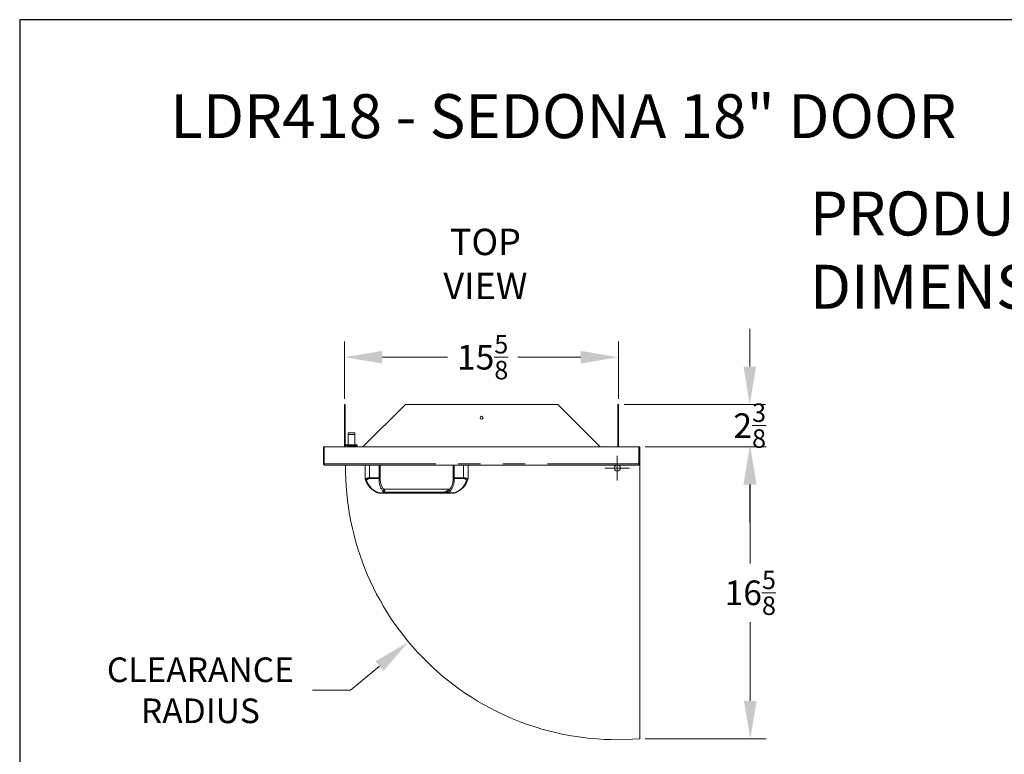
# Model space of a CAD drawing. Units: millimetres. Extents: x 108 to 220, y 28 to 175.
# Drawn here: x 108 to 164, y 133 to 175 of the extents above; entities that cross this region are included whole.
import ezdxf

# ---------------------------------------------------------------- set-up
doc = ezdxf.new("R2010")
doc.units = ezdxf.units.MM
doc.header["$PDSIZE"] = -1
doc.linetypes.add('PHANTOM', pattern=[12.7, 6.35, -1.27, 1.27, -1.27, 1.27, -1.27])
doc.layers.add('Lynx Dims', color=1, linetype='Continuous', lineweight=15)
doc.layers.add('TITLE_BLOCK', color=174, linetype='Continuous')
doc.styles.get("Standard").update_dxf_attribs({"font": 'simplex.shx'})
doc.dimstyles.get("Standard").update_dxf_attribs({"dimtxt": 0.28, "dimasz": 0.43, "dimexe": 0.18, "dimexo": 0.0625, "dimgap": 0.09, "dimtad": 0, "dimtih": 1, "dimtoh": 1, "dimdec": 3, "dimzin": 0, "dimdsep": 46, "dimlunit": 5, "dimtxsty": 'Standard', "dimcen": 0.14, "dimclrd": 256, "dimclre": 256, "dimclrt": 256, "dimadec": 0, "dimazin": 0, "dimtfac": 0.75, "dimtdec": 3, "dimtofl": 0, "dimtmove": 0, "dimatfit": 3, "dimfxl": 1, "dimtolj": 1, "dimtzin": 0, "dimlwd": -1, "dimlwe": -1, "dimarcsym": 0})

# ---------------------------------------------------------------- blocks, each defined once
blk = doc.blocks.new('*D16')
at = {"layer": 'Defpoints', "color": 0, "transparency": 16777216}
for p in [(143.016, 150.673), (143.016, 134.068), (149.302, 134.068)]:
    blk.add_point(p, dxfattribs=at)
at = {"layer": 'Lynx Dims', "transparency": 16777216}
for p, q in [((143.328, 150.673), (150.202, 150.673)), ((149.302, 148.523), (149.302, 144.046)), ((149.302, 136.218), (149.302, 140.696)), ((143.328, 134.068), (150.202, 134.068))]:
    blk.add_line(p, q, dxfattribs=at)
for points in [[(148.944, 148.523), (149.66, 148.523), (149.302, 150.673)], [(148.944, 136.218), (149.66, 136.218), (149.302, 134.068)]]:
    blk.add_solid(points, dxfattribs=at)
at = {"layer": 'Lynx Dims', "transparency": 16777216, "insert": (149.302, 142.371), "char_height": 1.4, "attachment_point": 5}
blk.add_mtext('\\A1;16{\\H0.750000x;\\S5/8;}', dxfattribs=at)
blk = doc.blocks.new('*D17')
at = {"layer": 'Defpoints', "color": 0, "transparency": 16777216}
for p in [(141.811, 153.082), (143.016, 150.673), (149.269, 150.673)]:
    blk.add_point(p, dxfattribs=at)
at = {"layer": 'Lynx Dims', "transparency": 16777216}
for p, q in [((149.269, 155.232), (149.269, 157.382)), ((142.123, 153.082), (150.169, 153.082)), ((143.328, 150.673), (150.169, 150.673)), ((149.269, 148.523), (149.269, 146.373))]:
    blk.add_line(p, q, dxfattribs=at)
for points in [[(148.911, 155.232), (149.628, 155.232), (149.269, 153.082)], [(148.911, 148.523), (149.628, 148.523), (149.269, 150.673)]]:
    blk.add_solid(points, dxfattribs=at)
at = {"layer": 'Lynx Dims', "transparency": 16777216, "insert": (149.269, 151.878), "char_height": 1.4, "attachment_point": 5}
blk.add_mtext('\\A1;2{\\H0.750000x;\\S3/8;}', dxfattribs=at)
blk = doc.blocks.new('*D18')
at = {"layer": 'Defpoints', "color": 0, "transparency": 16777216}
for p in [(141.736, 149.466), (129.863, 139.579)]:
    blk.add_point(p, dxfattribs=at)
at = {"layer": 'Lynx Dims', "transparency": 16777216}
for p, q in [((141.736, 148.766), (141.736, 150.166)), ((141.036, 149.466), (142.436, 149.466)), ((126.558, 136.827), (128.211, 138.203)), ((124.408, 136.827), (126.558, 136.827))]:
    blk.add_line(p, q, dxfattribs=at)
blk.add_solid([(127.981, 138.478), (128.44, 137.928), (129.863, 139.579)], dxfattribs=at)
at = {"layer": 'Lynx Dims', "transparency": 16777216, "insert": (118.025, 136.827), "char_height": 1.4, "attachment_point": 5}
blk.add_mtext('\\A1;CLEARANCE\\PRADIUS', dxfattribs=at)
blk = doc.blocks.new('*D19')
at = {"layer": 'Defpoints', "color": 0, "transparency": 16777216}
for p in [(141.811, 155.769), (126.225, 153.082), (141.811, 153.082)]:
    blk.add_point(p, dxfattribs=at)
at = {"layer": 'Lynx Dims', "transparency": 16777216}
for p, q in [((126.225, 153.395), (126.225, 156.669)), ((141.811, 153.395), (141.811, 156.669)), ((128.375, 155.769), (132.079, 155.769)), ((139.661, 155.769), (136.079, 155.769))]:
    blk.add_line(p, q, dxfattribs=at)
for points in [[(128.375, 156.128), (128.375, 155.411), (126.225, 155.769)], [(139.661, 156.128), (139.661, 155.411), (141.811, 155.769)]]:
    blk.add_solid(points, dxfattribs=at)
at = {"layer": 'Lynx Dims', "transparency": 16777216, "insert": (134.079, 155.769), "char_height": 1.4, "attachment_point": 5}
blk.add_mtext('\\A1;15{\\H0.750000x;\\S5/8;}', dxfattribs=at)

msp = doc.modelspace()

# ---------------------------------------------------------------- linework, layer by layer
at = {"color": 7, "linetype": 'Continuous', "lineweight": 15}
for p, q in [((126.2247, 153.0823), (126.2627, 153.0823)), ((126.2247, 150.6733), (126.2247, 153.0823)), ((126.2627, 153.0823), (126.2627, 150.6733)), ((129.6811, 153.0823), (127.2721, 150.6733)), ((138.3543, 153.0823), (129.6811, 153.0823)), ((140.7633, 150.6733), (138.3543, 153.0823)), ((141.7727, 150.6733), (141.7727, 153.0823)), ((141.7727, 153.0823), (141.8107, 153.0823)), ((141.8107, 153.0823), (141.8107, 150.6733)), ((126.8101, 151.4747), (126.4351, 151.4747)), ((126.4351, 151.4747), (126.4351, 151.3747)), ((126.4351, 151.3747), (126.4351, 150.7927)), ((126.8101, 151.4747), (126.8101, 151.3747)), ((126.8101, 151.3747), (126.8101, 150.7927)), ((125.0197, 149.7053), (125.0197, 150.6733)), ((125.0197, 150.6733), (125.0577, 150.6733)), ((125.0577, 149.7053), (125.0577, 150.6733)), ((125.0648, 149.7053), (125.0648, 150.6733)), ((125.0648, 150.6733), (142.9706, 150.6733)), ((126.2947, 150.7927), (126.7071, 150.7927)), ((126.2947, 150.7547), (126.7071, 150.7547)), ((126.4101, 150.6997), (126.4101, 150.7547)), ((126.8351, 150.6997), (126.4101, 150.6997)), ((126.4793, 150.6747), (126.4793, 150.6997)), ((126.5296, 150.6747), (126.4793, 150.6747)), ((126.5296, 150.6747), (126.5296, 150.6997)), ((126.7071, 150.7927), (126.9371, 150.7927)), ((126.7071, 150.7547), (126.9371, 150.7547)), ((126.7171, 150.6747), (126.7171, 150.6997)), ((126.7222, 150.6747), (126.7171, 150.6747)), ((126.7627, 150.6953), (126.8377, 150.6953)), ((126.7643, 150.6953), (126.7643, 150.6997)), ((126.8351, 150.6997), (126.8351, 150.7547)), ((126.8377, 150.6953), (126.9127, 150.6953)), ((126.9371, 150.7927), (126.9371, 150.7547)), ((142.9706, 149.7053), (142.9706, 150.6733)), ((143.0157, 150.6733), (142.9777, 150.6733)), ((142.9777, 149.7053), (142.9777, 150.6733)), ((143.0157, 149.7053), (143.0157, 150.6733)), ((125.0197, 149.7053), (125.0577, 149.7053)), ((142.9457, 149.6353), (125.0897, 149.6353)), ((127.3957, 148.8853), (127.3957, 149.6353)), ((128.2457, 149.6353), (128.2457, 148.9139)), ((132.3957, 148.9139), (132.3957, 149.6353)), ((133.2457, 149.6353), (133.2457, 148.8919)), ((143.0157, 149.7053), (142.9777, 149.7053)), ((127.4131, 148.8148), (127.4136, 148.8131)), ((128.2457, 148.9139), (128.2457, 148.792)), ((132.3957, 148.7864), (132.3957, 148.9139)), ((132.4371, 148.0353), (128.2042, 148.0353)), ((128.4651, 148.2553), (132.1763, 148.2553))]:
    msp.add_line(p, q, dxfattribs=at)
at = {"color": 8, "linetype": 'PHANTOM', "lineweight": 0}
for p, q in [((126.8101, 151.3747), (126.4351, 151.3747)), ((126.2947, 150.7927), (126.2947, 150.7547)), ((126.7071, 150.7927), (126.7071, 150.7547)), ((125.0648, 149.7053), (142.9706, 149.7053)), ((127.6457, 149.6353), (127.6457, 148.9139)), ((128.1837, 148.9139), (128.1837, 149.6353)), ((132.4577, 149.6353), (132.4577, 148.9139)), ((132.9957, 148.9139), (132.9957, 149.6353)), ((127.6457, 148.8667), (127.6457, 148.9139)), ((127.6457, 148.9139), (128.1837, 148.9139)), ((128.1837, 148.8667), (127.6457, 148.8667)), ((128.1837, 148.8667), (128.1837, 148.9139)), ((128.2457, 148.9139), (128.1837, 148.9139)), ((128.1837, 148.7442), (128.1837, 148.8667)), ((132.4577, 148.9139), (132.3957, 148.9139)), ((132.4577, 148.9139), (132.9957, 148.9139)), ((132.4577, 148.9139), (132.4577, 148.8667)), ((132.9957, 148.8667), (132.4577, 148.8667)), ((132.4577, 148.8667), (132.4577, 148.7386)), ((132.9957, 148.9139), (132.9957, 148.8667)), ((128.1794, 148.0576), (132.462, 148.0576)), ((131.8948, 148.0916), (128.4462, 148.0916))]:
    msp.add_line(p, q, dxfattribs=at)
at = {"color": 8, "linetype": 'PHANTOM', "lineweight": 0, "flags": 128}
msp.add_lwpolyline([(132.2501, 148.1597), (132.236, 148.1657), (132.2228, 148.1743), (132.2114, 148.185), (132.2025, 148.1971), (132.1966, 148.2099), (132.1943, 148.2224), (132.1955, 148.234), (132.2003, 148.2438)], dxfattribs=at)
at = {"color": 7, "linetype": 'Continuous', "lineweight": 15}
for centre, radius in [((134.0177, 152.3233), 0.0865), ((141.7358, 149.4663), 0.169)]:
    msp.add_circle(centre, radius, dxfattribs=at)
for centre, radius, start, end in [((126.2947, 150.7227), 0.07, 90, 117.20289), ((126.2947, 150.7227), 0.032, 90, 180), ((126.7627, 150.6453), 0.05, 90, 145.9442), ((126.9127, 150.6453), 0.05, 34.0558, 90), ((128.496, 149.1195), 1.125, 192.01364, 195.71174), ((128.496, 149.1195), 1.125, 195.71174, 252.66887), ((129.2446, 148.8391), 1, 182.65061, 216.52926), ((131.397, 148.8395), 1, 323.44192, 357.01088), ((132.1453, 149.1195), 1.125, 287.33113, 343.73526), ((132.1453, 149.1195), 1.125, 343.73526, 347.63964), ((133.1837, 148.8919), 0.062, 347.63964, 0), ((128.2042, 148.0973), 0.062, 254.06691, 270), ((128.4651, 148.3173), 0.062, 213.79628, 270), ((132.1763, 148.3173), 0.062, 270, 326.17402), ((132.4371, 148.0973), 0.062, 270, 285.93309)]:
    msp.add_arc(centre, radius, start, end, dxfattribs=at)
at = {"color": 8, "linetype": 'PHANTOM', "lineweight": 0}
for centre, radius, start, end in [((128.496, 149.0723), 1.063, 196.26474, 252.66887), ((128.1902, 148.9225), 0.0561, 263.31362, 351.19378), ((129.2446, 148.7919), 1.062, 182.57206, 221.25758), ((131.397, 148.7923), 1.062, 323.44192, 357.09946), ((132.4511, 148.9225), 0.0561, 188.80564, 276.68695), ((132.1453, 149.0723), 1.063, 287.33113, 343.73526), ((133.1497, 148.8507), 0.0778, 281.94172, 338.15805), ((133.1777, 148.8251), 0.0519, 256.73657, 336.43735), ((133.2043, 148.8093), 0.0215, 346.88237, 35.42091), ((128.1605, 148.0663), 0.0208, 271.08532, 335.08183), ((128.4734, 148.2741), 0.0443, 223.06658, 293.20562), ((132.4808, 148.0663), 0.0208, 204.91964, 268.91321)]:
    msp.add_arc(centre, radius, start, end, dxfattribs=at)
for centre, major_axis, ratio, start_param, end_param in [((127.6457, 148.7534), (0.25, 0), 0.6420369, 1.5707963, 2.7605709), ((127.6457, 148.7062), (0.188, 0), 0.8537724, 1.5707963, 2.7016279), ((132.9957, 148.7534), (0.25, 0), 0.6420369, 0.4399648, 1.5707963), ((132.9957, 148.7062), (0.188, 0), 0.8537724, 0.4399648, 1.5707963)]:
    msp.add_ellipse(centre, major_axis=major_axis, ratio=ratio, start_param=start_param, end_param=end_param, dxfattribs=at)
at = {"color": 7, "linetype": 'Continuous', "lineweight": 15}
for points, knots in [([(125.0197, 149.7053), (125.0202, 149.6987), (125.0214, 149.6849), (125.0308, 149.6654), (125.046, 149.6491), (125.0665, 149.6376), (125.0817, 149.6361), (125.0897, 149.6353)], [0, 0, 0, 0, 0.1732005, 0.3649637, 0.5634043, 0.7721106, 1, 1, 1, 1]), ([(125.0577, 149.7053), (125.0579, 149.7024), (125.0583, 149.6968), (125.0618, 149.689), (125.066, 149.6831), (125.0693, 149.681), (125.0706, 149.6802)], [0, 0, 0, 0, 0.2716708, 0.5424773, 0.8298686, 1, 1, 1, 1]), ([(125.0897, 149.6353), (125.0876, 149.6364), (125.0834, 149.6385), (125.0772, 149.6546), (125.071, 149.6778), (125.0668, 149.6961), (125.0648, 149.7053)], [0, 0, 0, 0, 0.2500025, 0.5000019, 0.7499985, 1, 1, 1, 1]), ([(142.9706, 149.7053), (142.9685, 149.6961), (142.9644, 149.6778), (142.9581, 149.6546), (142.9519, 149.6385), (142.9478, 149.6364), (142.9457, 149.6353)], [0, 0, 0, 0, 0.2500004, 0.4999981, 0.7499963, 1, 1, 1, 1]), ([(142.9457, 149.6353), (142.954, 149.6362), (142.9707, 149.6379), (142.9926, 149.6514), (143.0081, 149.6707), (143.0149, 149.6899), (143.0155, 149.7013), (143.0157, 149.7053)], [0, 0, 0, 0, 0.2356854, 0.4706452, 0.6963169, 0.8938039, 1, 1, 1, 1]), ([(142.9648, 149.6801), (142.9657, 149.6807), (142.9689, 149.6826), (142.9733, 149.6885), (142.9771, 149.6968), (142.9775, 149.7026), (142.9777, 149.7053)], [0, 0, 0, 0, 0.1290346, 0.4341572, 0.7386329, 1, 1, 1, 1]), ([(127.4131, 148.8148), (127.4093, 148.8287), (127.4035, 148.8503), (127.3983, 148.8731), (127.396, 148.8838), (127.3958, 148.8849), (127.3957, 148.8853)], [0, 0, 0, 0, 0.4399132, 0.6826824, 0.8787079, 1, 1, 1, 1]), ([(127.4756, 148.7746), (127.4754, 148.7746), (127.4684, 148.775), (127.4542, 148.7774), (127.4357, 148.7857), (127.4207, 148.7979), (127.416, 148.808), (127.4136, 148.8131)], [0, 0, 0, 0, 0.0052601, 0.254188, 0.5057544, 0.7527919, 1, 1, 1, 1]), ([(128.2457, 148.792), (128.245, 148.7867), (128.2436, 148.7761), (128.2329, 148.7618), (128.2172, 148.751), (128.2003, 148.7456), (128.1889, 148.7443), (128.1843, 148.7443), (128.1837, 148.7442)], [0, 0, 0, 0, 0.2146491, 0.4292856, 0.6439391, 0.8586166, 0.9811283, 1, 1, 1, 1]), ([(128.2457, 148.792), (128.2457, 148.7921), (128.2457, 148.7925), (128.2457, 148.7928), (128.2457, 148.7928), (128.2457, 148.7928)], [0, 0, 0, 0, 0.228308, 0.553431, 1, 1, 1, 1]), ([(132.3957, 148.7873), (132.3957, 148.7873), (132.3957, 148.7872), (132.3957, 148.7869), (132.3957, 148.7865), (132.3957, 148.7864)], [0, 0, 0, 0, 0.5151553, 0.7948425, 1, 1, 1, 1]), ([(132.4577, 148.7386), (132.4571, 148.7386), (132.4525, 148.7387), (132.441, 148.7399), (132.4242, 148.7453), (132.4084, 148.7562), (132.3977, 148.7705), (132.3964, 148.7811), (132.3957, 148.7864)], [0, 0, 0, 0, 0.0177706, 0.1413993, 0.3560756, 0.5707299, 0.7853649, 1, 1, 1, 1]), ([(133.2442, 148.8786), (133.2441, 148.878), (133.2438, 148.8766), (133.24, 148.8596), (133.2336, 148.8336), (133.2274, 148.8117), (133.2253, 148.8044)], [0, 0, 0, 0, 0.13079, 0.3113182, 0.770534, 1, 1, 1, 1]), ([(128.1872, 148.0377), (128.1871, 148.0377), (128.1867, 148.0378), (128.1836, 148.0387), (128.1753, 148.0411), (128.1669, 148.0437), (128.1609, 148.0455)], [0, 0, 0, 0, 0.0965736, 0.2189074, 0.4458371, 1, 1, 1, 1]), ([(132.4804, 148.0455), (132.477, 148.0445), (132.4699, 148.0423), (132.4618, 148.0399), (132.4569, 148.0385), (132.4551, 148.038), (132.4543, 148.0377), (132.4542, 148.0377), (132.4541, 148.0377)], [0, 0, 0, 0, 0.3211709, 0.6639643, 0.7984618, 0.8975527, 0.9328938, 1, 1, 1, 1])]:
    msp.add_open_spline(points, degree=3, knots=knots, dxfattribs=at)
at = {"color": 8, "linetype": 'PHANTOM', "lineweight": 0}
for points, knots in [([(133.2219, 148.8217), (133.2245, 148.8287), (133.2326, 148.8501), (133.2407, 148.8751), (133.2452, 148.8901), (133.2455, 148.8914), (133.2457, 148.8919)], [0, 0, 0, 0, 0.2127527, 0.6590927, 0.8517745, 1, 1, 1, 1]), ([(128.1794, 148.0576), (128.1853, 148.0521), (128.1944, 148.0438), (128.2012, 148.0379), (128.2038, 148.0356), (128.2041, 148.0354), (128.2042, 148.0353)], [0, 0, 0, 0, 0.4584844, 0.6982936, 0.8574193, 1, 1, 1, 1]), ([(128.4462, 148.0916), (128.4463, 148.0917), (128.4465, 148.0933), (128.448, 148.1039), (128.4505, 148.1245), (128.453, 148.1546), (128.454, 148.1826), (128.4528, 148.2075), (128.4493, 148.2292), (128.4438, 148.2391), (128.4411, 148.2438)], [0, 0, 0, 0, 0.00293, 0.0418437, 0.2710751, 0.4659828, 0.626691, 0.7621241, 0.8847506, 1, 1, 1, 1]), ([(128.4909, 148.2334), (128.495, 148.2293), (128.5, 148.2244), (128.5054, 148.2128), (128.5072, 148.2044), (128.5073, 148.1894), (128.5036, 148.1709), (128.4916, 148.1448), (128.4733, 148.1181), (128.4572, 148.1011), (128.4478, 148.0929), (128.4463, 148.0917), (128.4462, 148.0916)], [0, 0, 0, 0, 0.1179937, 0.1440891, 0.2544836, 0.2778246, 0.4119208, 0.5641805, 0.7462646, 0.960664, 0.9973987, 1, 1, 1, 1]), ([(128.4651, 148.2553), (128.4657, 148.2548), (128.4664, 148.2541), (128.4719, 148.2493), (128.4791, 148.243), (128.4879, 148.2358), (128.4909, 148.2334)], [0, 0, 0, 0, 0.3302128, 0.3842255, 0.7890602, 1, 1, 1, 1]), ([(131.8948, 148.0916), (131.9141, 148.0992), (131.9599, 148.1172), (132.0283, 148.151), (132.0897, 148.1881), (132.1321, 148.2185), (132.1572, 148.2387), (132.1687, 148.2486), (132.1749, 148.254), (132.1757, 148.2548), (132.1763, 148.2553)], [0, 0, 0, 0, 0.1756784, 0.4168278, 0.6097022, 0.7462974, 0.8473584, 0.9125292, 0.9403768, 1, 1, 1, 1]), ([(131.8948, 148.0916), (131.895, 148.0916), (131.8963, 148.0921), (131.902, 148.094), (131.9244, 148.1017), (131.9705, 148.1187), (132.0374, 148.1474), (132.1053, 148.1828), (132.1546, 148.2107), (132.1818, 148.2273), (132.1934, 148.2361), (132.1973, 148.2404), (132.2003, 148.2438)], [0, 0, 0, 0, 0.0018513, 0.0131476, 0.0543625, 0.2163602, 0.4471521, 0.6836147, 0.8681489, 0.9397796, 0.9527327, 1, 1, 1, 1]), ([(132.2501, 148.1597), (132.2429, 148.1522), (132.2285, 148.1373), (132.1842, 148.1183), (132.0999, 148.1035), (131.9991, 148.0977), (131.9231, 148.0934), (131.895, 148.0916), (131.8948, 148.0916)], [0, 0, 0, 0, 0.1051128, 0.2097442, 0.4044317, 0.7798171, 0.9985498, 1, 1, 1, 1]), ([(132.4371, 148.0353), (132.4372, 148.0354), (132.4374, 148.0355), (132.4392, 148.037), (132.4437, 148.041), (132.4512, 148.0476), (132.4587, 148.0545), (132.462, 148.0576)], [0, 0, 0, 0, 0.0999647, 0.280001, 0.4315801, 0.7469182, 1, 1, 1, 1])]:
    msp.add_open_spline(points, degree=3, knots=knots, dxfattribs=at)
at = {"layer": 'Lynx Dims'}
msp.add_line((143.0157, 150.6733), (143.0157, 134.0683), dxfattribs=at)
msp.add_arc((141.7358, 149.4663), 15.4511, 179.3733, 274.75135, dxfattribs=at)
at = {"layer": 'TITLE_BLOCK'}
msp.add_lwpolyline([(107.7476, 27.9621), (219.7476, 27.9621), (219.7476, 174.9621), (107.7476, 174.9621)], close=True, dxfattribs=at)

# ---------------------------------------------------------------- texts
at = {"layer": 'Lynx Dims', "lineweight": 30, "insert": (134.2357, 160.8799), "char_height": 1.5, "width": 17.165648, "attachment_point": 5}
msp.add_mtext('TOP\\PVIEW', dxfattribs=at)
at = {"layer": 'TITLE_BLOCK', "color": 7, "char_height": 2.5, "attachment_point": 1}
for s, insert, width in [('{\\f@Arial Unicode MS|b0|i0|c0|p34;LDR418 - SEDONA 18" DOOR}', (116.3125, 170.7263), 74.824823), ('{\\f@Arial Unicode MS|b0|i0|c0|p34;PRODUCT \\PDIMENSIONS}', (152.6846, 165.1901), 61.766429)]:
    msp.add_mtext(s, dxfattribs=dict(at, insert=insert, width=width))

# ---------------------------------------------------------------- dimensions: what is measured, and where the dimension line sits
at = {"layer": 'Lynx Dims'}
dim = msp.add_linear_dim(base=(149.2692, 150.6733), p1=(141.8107, 153.0823), p2=(143.0157, 150.6733), angle=90, dimstyle='Standard', override={"dimscale": 5}, dxfattribs=at)
dim.commit()
dim.dimension.update_dxf_attribs({"geometry": '*D17', "text_midpoint": (149.2692, 151.8778), "dimtype": 160})
dim = msp.add_linear_dim(base=(141.8107, 155.7693), p1=(126.2247, 153.0823), p2=(141.8107, 153.0823), dimstyle='Standard', override={"dimscale": 5}, dxfattribs=at)
dim.commit()
dim.dimension.update_dxf_attribs({"geometry": '*D19', "text_midpoint": (134.0795, 155.7693), "dimtype": 160})
dim = msp.add_linear_dim(base=(149.3018, 134.0683), p1=(143.0157, 150.6733), p2=(143.0157, 134.0683), angle=90, dimstyle='Standard', override={"dimscale": 5}, dxfattribs=at)
dim.commit()
dim.dimension.update_dxf_attribs({"geometry": '*D16', "text_midpoint": (149.3018, 142.3708)})
dim = msp.add_radius_dim(center=(141.7358, 149.4663), mpoint=(129.8627, 139.5787), text='CLEARANCE\\PRADIUS', dimstyle='Standard', override={"dimscale": 5}, dxfattribs=at)
dim.commit()
dim.dimension.update_dxf_attribs({"geometry": '*D18', "text_midpoint": (118.0251, 136.827)})

doc.saveas('drawing.dxf')
